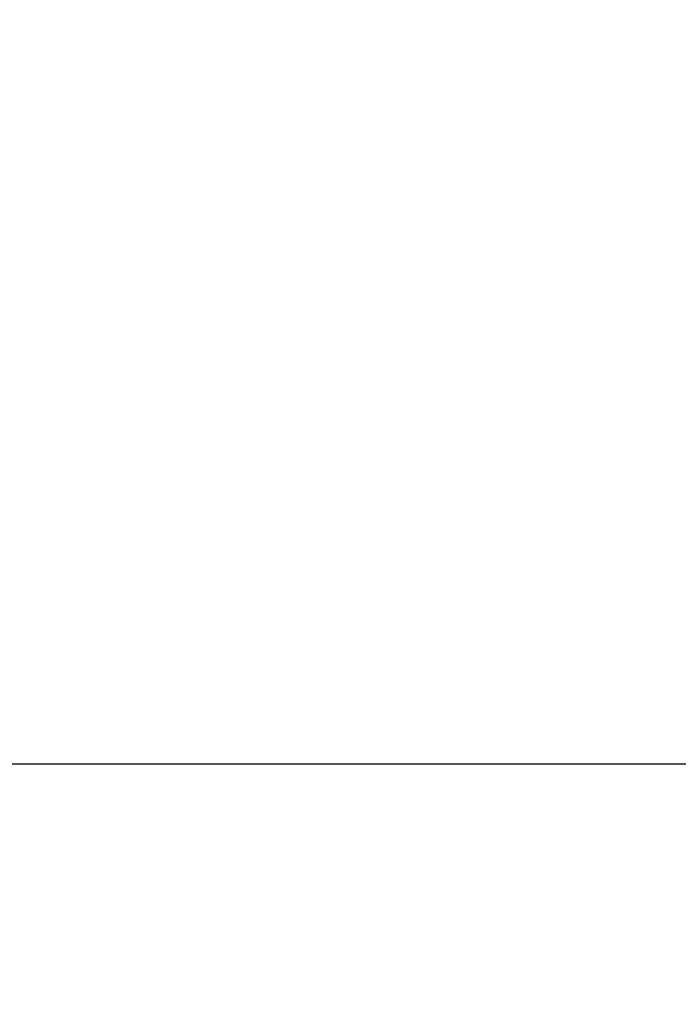
# Model space of a CAD drawing. Units: millimetres. Extents: x 0 to 13477, y -14193 to 9081.
# Drawn here: x 9800 to 9872, y 7286 to 7394 of the extents above; entities that cross this region are included whole.
import ezdxf

# ---------------------------------------------------------------- set-up
doc = ezdxf.new("R2010")
doc.units = ezdxf.units.MM
doc.layers.add('Q', color=4, linetype='Continuous')
doc.styles.get("Standard").update_dxf_attribs({"font": 'txt.shx'})
doc.dimstyles.new('ISO-25', dxfattribs={"dimtxt": 2.5, "dimasz": 2.5, "dimexe": 1.25, "dimexo": 0.625, "dimtad": 1, "dimtxsty": 'Standard', "dimcen": 2.5, "dimadec": 0, "dimazin": 0, "dimtfac": 1, "dimtmove": 0, "dimatfit": 3, "dimfxl": 1, "dimarcsym": 0})

# ---------------------------------------------------------------- blocks, each defined once
blk = doc.blocks.new('*D117')
at = {"layer": 'Defpoints', "color": 0, "transparency": 16777216}
for p in [(10742.55, 7519.55), (9233.56, 7016.93), (10742.55, 7007.22)]:
    blk.add_point(p, dxfattribs=at)
at = {"layer": 'Q', "color": 0, "lineweight": -2, "transparency": 16777216}
for p, q in [((9233.56, 7029.43), (9233.56, 7544.55)), ((10742.55, 7019.72), (10742.55, 7544.55)), ((9283.56, 7519.55), (10692.55, 7519.55))]:
    blk.add_line(p, q, dxfattribs=at)
at = {"layer": 'Q', "color": 0, "transparency": 16777216}
for points in [[(9283.56, 7527.88), (9283.56, 7511.21), (9233.56, 7519.55)], [(10692.55, 7527.88), (10692.55, 7511.21), (10742.55, 7519.55)]]:
    blk.add_solid(points, dxfattribs=at)
at = {"layer": 'Q', "color": 0, "transparency": 16777216, "insert": (9988.05, 7557.05), "char_height": 50, "attachment_point": 5}
blk.add_mtext('1509', dxfattribs=at)
blk = doc.blocks.new('*D118')
at = {"layer": 'Defpoints', "color": 0, "transparency": 16777216}
for p in [(8967.73, 7312.03), (9992.55, 7312.03), (9254.84, 5712.03)]:
    blk.add_point(p, dxfattribs=at)
at = {"layer": 'Q', "color": 0, "lineweight": -2, "transparency": 16777216}
for p, q in [((9980.05, 7312.03), (8942.73, 7312.03)), ((8967.73, 5762.03), (8967.73, 7262.03)), ((9242.34, 5712.03), (8942.73, 5712.03))]:
    blk.add_line(p, q, dxfattribs=at)
at = {"layer": 'Q', "color": 0, "transparency": 16777216}
for points in [[(8959.4, 7262.03), (8976.07, 7262.03), (8967.73, 7312.03)], [(8959.4, 5762.03), (8976.07, 5762.03), (8967.73, 5712.03)]]:
    blk.add_solid(points, dxfattribs=at)
at = {"layer": 'Q', "color": 0, "transparency": 16777216, "insert": (8930.23, 6512.03), "char_height": 50, "attachment_point": 5, "rotation": 90}
blk.add_mtext('1600', dxfattribs=at)

msp = doc.modelspace()

# ---------------------------------------------------------------- dimensions: what is measured, and where the dimension line sits
at = {"layer": 'Q'}
dim = msp.add_linear_dim(base=(10742.554, 7519.546), p1=(9233.556, 7016.934), p2=(10742.554, 7007.217), dimstyle='ISO-25', override={"dimscale": 20}, dxfattribs=at)
dim.commit()
dim.dimension.update_dxf_attribs({"geometry": '*D117', "text_midpoint": (9988.055, 7557.046)})
dim = msp.add_linear_dim(base=(8967.734, 7312.029), p1=(9254.841, 5712.029), p2=(9992.546, 7312.029), angle=90, dimstyle='ISO-25', override={"dimscale": 20}, dxfattribs=at)
dim.commit()
dim.dimension.update_dxf_attribs({"geometry": '*D118', "text_midpoint": (8930.234, 6512.029)})

doc.saveas('drawing.dxf')
